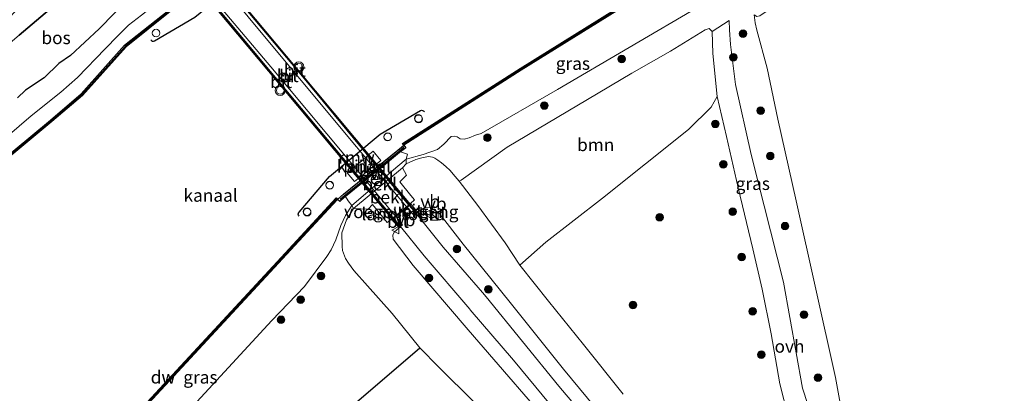
# Model space of a CAD drawing. Units: metres. Extents: x 219992 to 230003, y 464319 to 467204.
# Drawn here: x 228490 to 228685, y 465724 to 465798 of the extents above; entities that cross this region are included whole.
import ezdxf
from ezdxf.enums import TextEntityAlignment as Align

# ---------------------------------------------------------------- set-up
doc = ezdxf.new("R2010")
doc.units = ezdxf.units.M
doc.layers.get('0').update_dxf_attribs({"lineweight": 25})
for name, color, linetype, lineweight in [('B-ME-GC-DAMWAND-GV-B6', 10, 'Continuous', 25), ('B-ME-GC-DAMWAND-L-B1', 10, 'Continuous', 25), ('B-ME-GR-BOMENSTRUIKEN-GV-B6', 93, 'Continuous', 18), ('B-ME-GR-BOOM-GV-B6', 93, 'Continuous', 18), ('B-ME-GR-BOOM-S-B1', 93, 'Continuous', 18), ('B-ME-GR-BOS-GV-B6', 10, 'Continuous', 25), ('B-ME-GW-KRUINLIJN-L-B1', 93, 'Continuous', 18), ('B-ME-GW-TEENLIJN-L-B1', 93, 'Continuous', 18), ('B-ME-IE-GRASLAND-GV-B6', 93, 'Continuous', 18), ('B-ME-IE-GRONDWERKLIJN-GROND_INGERICHT-GV-B6', 253, 'Continuous', 18), ('B-ME-IE-GRONDWERKLIJN-GROND_NIETINGERICHT-GV-B6', 253, 'Continuous', 18), ('B-ME-IE-INRICHTINGSELEMENT-S-B1', 253, 'Continuous', 18), ('B-ME-IE-TERREINAFSCHEIDING-SCHRIKHEK-L-B1', 10, 'Continuous', 25), ('B-ME-KW-BRUG-GV-B7', 173, 'Continuous', 18), ('B-ME-KW-LANDHOOFD-GV-B6', 173, 'Continuous', 18), ('B-ME-KW-LEUNING-L-B2', 8, 'Continuous', 18), ('B-ME-KW-PIJLER-GV-B6', 173, 'Continuous', 18), ('B-ME-KW-REMMINGWERK-L-B1', 10, 'Continuous', 25), ('B-ME-KW-VOEGOVERGANG-L-B2', 8, 'Continuous', 18), ('B-ME-OB-BEKLEDING-GV-B6', 253, 'Continuous', 18), ('B-ME-OB-WATERLIJN-L-B1', 133, 'OB-WATERLIJN', 18), ('B-ME-OG-WATER-GV-B6', 153, 'Continuous', 18), ('B-ME-VH-VERH_SOORT-BITUMEN-GV-B6', 8, 'IE-TERREINAFSCHEIDING-NATUURLIJK-HOUTWAL', 18), ('B-ME-VH-VERH_SOORT-BITUMEN-GV-B7', 8, 'IE-TERREINAFSCHEIDING-NATUURLIJK-HOUTWAL', 18), ('B-ME-VH-VERH_SOORT-ONVERHARD-GV-B6', 8, 'Continuous', 18), ('B-ME-VV-SCHEEPVAARTTEKENS-S-B1', 13, 'Continuous', 18), ('B-ME-VW-MEUBILAIR_WEGMEUBILAIR-VERKEERSBORD-S-B1', 8, 'Continuous', 18), ('B-ME-VW-MEUBILAIR_WEGMEUBILAIR-VERKEERSLICHT-S-B1', 13, 'Continuous', 18)]:
    doc.layers.add(name, color=color, linetype=linetype, lineweight=lineweight)
doc.styles.add('NLCS-ISO', font='NLCS-ISO.TTF')
doc.linetypes.add('IE-TERREINAFSCHEIDING-NATUURLIJK-HOUTWAL', pattern='A,7,-1.5,[67,NLCS.SHX,S=0.75,R=45,X=0,Y=0],-1.5,7,-1.5,[70,NLCS.SHX,S=0.75,R=0,X=0,Y=0],-1.5', length=20)
doc.linetypes.add('OB-WATERLIJN', pattern='A,10,[32,NLCS.SHX,S=2,R=0,X=0,Y=0],-12', length=22)

# ---------------------------------------------------------------- blocks, each defined once
blk = doc.blocks.new('kast')
blk.add_line((-0.75, -0.75), (0.75, 0.75))
blk.add_lwpolyline([(-0.75, 0.75), (0.75, 0.75), (0.75, -0.75), (-0.75, -0.75)], close=True)
blk = doc.blocks.new('dtb')
blk.add_circle((0, 0), 0.75)
blk = doc.blocks.new('verkeersbord')
for p, q in [((0, 0.75), (-0.75, -0.625)), ((0.75, -0.625), (0, 0.75)), ((-0.75, -0.625), (0.75, -0.625))]:
    blk.add_line(p, q)
blk = doc.blocks.new('verkeerslicht')
for radius in [1, 0.75]:
    blk.add_circle((0, 0), radius)
blk = doc.blocks.new('boom')
blk.add_hatch(color=256).paths.add_polyline_path([(-0.75, 0, 1), (0.75, 0, 1)])
blk.add_circle((0, 0), 0.75)

msp = doc.modelspace()

# ---------------------------------------------------------------- linework, layer by layer
at = {"layer": 'B-ME-GC-DAMWAND-GV-B6'}
for points in [[(228589.371, 465787.595, 10.054), (228566.2102, 465772.8161, 10.1622), (228566.0839, 465772.9728, 10.1623), (228565.9574, 465773.1297, 10.0003), (228589.157, 465787.933, 10.156), (228613.139, 465802.937, 10.156), (228634.371, 465820.717, 10.156), (228655.221, 465838.126, 10.156), (228655.477, 465837.819, 10.156), (228653.698, 465836.333, 10.156), (228652.51, 465835.341, 10.342), (228634.628, 465820.41, 10.156), (228613.396, 465802.63, 10.265), (228589.371, 465787.595, 10.054)], [(228478.158, 465762.582, 10.88), (228496.452, 465777.761, 10.856), (228502.49, 465782.904, 10.984), (228511.092, 465792.516, 10.903), (228519.787, 465799.47, 10.851), (228521.4629, 465800.8259, 10.8684), (228521.6224, 465800.6977, 10.8687), (228521.7696, 465800.5793, 10), (228520.419, 465799.464, 10.156), (228511.368, 465792.224, 10.156), (228502.77, 465782.617, 10.156), (228496.709, 465777.455, 10.156), (228478.415, 465762.275, 10.156)], [(228554.6933, 465762.6412, 11.26), (228553.8026, 465761.916, 10.678), (228553.5301, 465761.6941, 10.5), (228553.0981, 465762.0937, 10.1827), (228552.8276, 465762.3903, 10.0005), (228553.1513, 465762.1594, 10), (228554.3145, 465763.1065, 10), (228564.9836, 465771.7929, 10), (228566.1468, 465772.7399, 10), (228565.9574, 465773.1297, 10.0003), (228566.0839, 465772.9728, 10.1623), (228566.2102, 465772.8161, 10.1622), (228566.5602, 465772.3028, 10.4774), (228565.5182, 465771.4544, 11.1582), (228565.3624, 465771.3276, 11.26), (228561.7775, 465768.4089, 11.26), (228557.5308, 465764.9514, 11.26), (228554.6933, 465762.6412, 11.26)], [(228515.68, 465721.684, 10.156), (228500.042, 465708.656, 10.156), (228484.405, 465695.628, 10.156), (228482.307, 465693.881, 10.156), (228482.051, 465694.188, 10.156), (228498.785, 465708.13, 10.156), (228515.52, 465722.072, 10.156), (228541.164, 465749.758, 10.156), (228552.8276, 465762.3903, 10.0005), (228553.0981, 465762.0937, 10.1827), (228548.755, 465757.39, 10.187), (228541.458, 465749.486, 10.194), (228515.796, 465721.781, 10.074), (228515.68, 465721.684, 10.156)]]:
    msp.add_polyline3d(points, dxfattribs=at)
at = {"layer": 'B-ME-GC-DAMWAND-L-B1'}
for points in [[(228655.1387, 465837.7966, 10.342), (228652.3818, 465835.4945, 10.342), (228634.4997, 465820.5634, 10.156), (228613.2899, 465802.7995, 10.265), (228589.2642, 465787.7641, 10.054), (228566.2766, 465773.0957, 10.1614)], [(228521.4978, 465800.5969, 10.8675), (228519.9124, 465799.3142, 10.851), (228511.2299, 465792.3702, 10.903), (228502.63, 465782.7605, 10.984), (228496.5807, 465777.6079, 10.856), (228478.2857, 465762.4281, 10.88), (228459.9929, 465747.2502, 10.903), (228441.8131, 465732.0914, 10.901), (228423.6341, 465716.9334, 10.899), (228405.3292, 465701.6525, 10.892), (228387.0238, 465686.3722, 10.884), (228376.0393, 465677.2827, 10.933)], [(228553.6132, 465762.1486, 10.678), (228554.5039, 465762.8738, 11.1885), (228558.0069, 465765.7259, 11.26), (228558.454, 465766.0899, 11.26), (228560.66, 465767.886, 11.26), (228561.1326, 465768.2707, 11.26), (228565.173, 465771.5603, 11.1857), (228565.3288, 465771.6871, 11.1582), (228566.1928, 465772.3906, 10.5937)], [(228552.8348, 465762.1034, 10.187), (228548.6081, 465757.5257, 10.187), (228541.3112, 465749.6218, 10.187), (228515.6579, 465721.9263, 10.187), (228482.3344, 465694.164, 10.187)]]:
    msp.add_polyline3d(points, dxfattribs=at)
at = {"layer": 'B-ME-GR-BOMENSTRUIKEN-GV-B6'}
for points in [[(228611.555, 465711.826, 14.684), (228597.675, 465728.587, 15.285), (228587.1948, 465741.7668, 15.719), (228577.911, 465753.268, 16.075), (228573.141, 465759.352, 16.226), (228571.397, 465760.512, 16.191), (228570.37, 465760.446, 16.296), (228569.559, 465760.016, 16.327), (228568.986, 465759.536, 16.497), (228567.474, 465761.274, 15.621), (228568.312, 465761.995, 15.571), (228567.542, 465762.857, 15.233), (228565.379, 465765.562, 13.434), (228566.7, 465766.897, 13.226), (228565.922, 465768.353, 12.426), (228566.683, 465769.087, 12.404), (228568.5326, 465769.9542, 12.3371), (228569.7277, 465770.2855, 12.4374), (228571.0653, 465770.5602, 12.4876), (228571.8773, 465770.463, 12.5404), (228572.3123, 465770.2223, 12.6196), (228572.9115, 465769.8468, 12.6777), (228573.6466, 465769.3009, 12.7041), (228574.496, 465768.5987, 12.7358), (228575.3244, 465767.7967, 12.7199), (228575.9531, 465767.0796, 12.683), (228577.0824, 465765.6948, 12.5325), (228580.7713, 465760.9094, 12.6274)], [(228586.977, 465715.221, 12.356), (228573.083, 465728.983, 12.329), (228569.363, 465732.766, 12.345), (228563.8689, 465739.5793, 12.3241), (228558.9949, 465745.046, 12.3329), (228556.3481, 465748.0277, 12.4), (228555.2425, 465749.5263, 12.3967), (228554.6541, 465750.4605, 12.4148), (228554.2686, 465751.4709, 12.428), (228554.1165, 465752.0165, 12.4413), (228554.001, 465752.801, 12.433), (228553.972, 465755.463, 12.352), (228554.854, 465758.091, 12.34), (228556.241, 465760.317, 12.389), (228559.184, 465760.144, 13.555), (228560.015, 465761.058, 13.532)], [(228560.015, 465761.058, 13.532), (228562.908, 465757.533, 15.61), (228563.764, 465758.173, 15.644), (228565.261, 465756.491, 16.4109), (228564.254, 465755.635, 16.214), (228563.999, 465755.054, 16.195), (228564.085, 465754.228, 16.276), (228568.049, 465749.042, 16.226), (228578.915, 465736.338, 15.73), (228597.888, 465714.37, 14.998)], [(228580.7713, 465760.9094, 12.6274), (228586.178, 465753.514, 12.5616), (228589.065, 465749.131, 12.523), (228594.736, 465742.035, 12.571), (228601.656, 465733.471, 12.631), (228609.475, 465723.664, 12.758)]]:
    msp.add_polyline3d(points, dxfattribs=at)
at = {"layer": 'B-ME-GR-BOOM-GV-B6'}
msp.add_polyline3d([(228594.201, 465753.653, 12.511), (228589.065, 465749.131, 12.523), (228586.178, 465753.514, 12.5616), (228580.7713, 465760.9094, 12.6274), (228577.0824, 465765.6948, 12.5325), (228577.513, 465765.885, 12.4704), (228586.578, 465772.378, 12.178), (228602.44, 465781.837, 12.352), (228611.218, 465786.988, 12.433), (228618.838, 465791.339, 12.65), (228625.654, 465795.553, 12.685), (228626.454, 465795.798, 12.743), (228627.022, 465795.247, 12.782), (228627.158, 465790.91, 12.798), (228628.011, 465782.429, 12.805), (228626.82, 465780.314, 12.801), (228622.366, 465775.884, 12.786), (228605.419, 465762.329, 12.875), (228594.201, 465753.653, 12.511)], dxfattribs=at)
at = {"layer": 'B-ME-GR-BOS-GV-B6'}
for points in [[(228484.014, 465793.534, 16.923), (228492.184, 465802.096, 16.842), (228495.155, 465805.414, 16.796), (228496.9194, 465808.2318, 16.8858), (228498.2894, 465811.2738, 16.8976), (228500.0813, 465817.2327, 16.8134), (228501.2442, 465822.3977, 16.7697), (228502.3862, 465824.726, 16.7138), (228503.6372, 465826.0866, 16.6804), (228505.2428, 465826.8236, 16.6456), (228506.4227, 465826.9695, 16.6237), (228507.5692, 465826.8463, 16.5875), (228507.4988, 465825.6362, 16.6426), (228511.9344, 465818.4523, 16.5736), (228514.1046, 465814.7671, 16.5631), (228516.853, 465813.567, 16.501), (228513.534, 465812.397, 16.532), (228508.477, 465809.282, 16.71), (228502.797, 465804.778, 16.737), (228496.263, 465799.573, 16.885), (228490.278, 465794.499, 16.958)], [(228490.278, 465794.499, 16.958), (228496.263, 465799.573, 16.885), (228502.797, 465804.778, 16.737), (228508.477, 465809.282, 16.71), (228513.534, 465812.397, 16.532), (228516.853, 465813.567, 16.501), (228517.586, 465813.517, 16.447), (228519.056, 465811.778, 15.62), (228518.233, 465811.07, 15.64), (228521.278, 465807.405, 13.179), (228516.808, 465805.382, 13.526), (228510.341, 465800.248, 13.332), (228509.1115, 465798.8595, 13.1787), (228506.0855, 465795.7583, 12.748), (228500.4326, 465790.5073, 12.4763), (228498.0988, 465788.8981, 12.4139), (228495.2, 465786.0937, 12.3812), (228491.5392, 465783.6474, 12.3991), (228489.9659, 465782.1527, 12.3991)], [(228554.08, 465719.694, 12.329), (228569.363, 465732.766, 12.345), (228573.083, 465728.983, 12.329), (228586.977, 465715.221, 12.356)]]:
    msp.add_polyline3d(points, dxfattribs=at)
at = {"layer": 'B-ME-GW-KRUINLIJN-L-B1'}
for points in [[(228517.586, 465813.517, 16.447), (228516.853, 465813.567, 16.501), (228513.534, 465812.397, 16.532), (228508.477, 465809.282, 16.71), (228502.797, 465804.778, 16.737), (228496.263, 465799.573, 16.885), (228490.278, 465794.499, 16.958), (228484.8488, 465789.916, 17.0407), (228481.9937, 465787.0628, 17.0131), (228480.988, 465786.0045, 17.0252), (228479.4315, 465783.7813, 16.8768), (228475.9339, 465778.7011, 16.3834), (228475.8216, 465778.5363, 16.3609), (228473.4483, 465775.0525, 15.885), (228469.5262, 465769.5533, 15.0957), (228462.7477, 465760.7952, 13.8408), (228456.94, 465753.5175, 12.9426), (228451.4059, 465746.8326, 12.3506), (228445.5136, 465740.4548, 11.435), (228442.092, 465736.427, 10.996)], [(228624.78, 465800.393, 12.298), (228596.536, 465783.763, 12.15), (228581.472, 465775.09, 12.123), (228580.3032, 465774.7481, 12.0808), (228579.0678, 465774.2236, 12.0396), (228578.1296, 465774.0026, 12.0082), (228577.3197, 465774.0224, 11.9736), (228576.7088, 465774.4209, 11.8713), (228576.2856, 465774.5576, 11.8267), (228575.516, 465774.5062, 11.8333), (228574.0879, 465772.971, 12.0561), (228572.8362, 465771.9615, 12.1864), (228569.9772, 465770.9825, 12.1775), (228566.628, 465770.008, 11.987), (228565.006, 465768.66, 12.114), (228555.908, 465760.889, 12.1715), (228554.665, 465758.9209, 12.2121), (228553.7378, 465756.9666, 12.132), (228552.7807, 465754.1333, 12.1437), (228551.8214, 465752.1243, 12.1968), (228550.9968, 465750.8447, 12.213), (228546.568, 465744.93, 12.205), (228540.143, 465738.212, 12.305), (228521.433, 465717.949, 12.36)], [(228568.986, 465759.536, 16.497), (228569.559, 465760.016, 16.327), (228570.37, 465760.446, 16.296), (228571.397, 465760.512, 16.191), (228573.141, 465759.352, 16.226), (228577.911, 465753.268, 16.075), (228587.1948, 465741.7668, 15.719), (228597.675, 465728.587, 15.285), (228611.555, 465711.826, 14.684), (228624.046, 465696.507, 14.363), (228639.346, 465677.213, 13.801), (228646.68, 465667.936, 13.464)], [(228565.261, 465756.491, 16.4109), (228564.254, 465755.635, 16.214), (228563.999, 465755.054, 16.195), (228564.085, 465754.228, 16.276), (228568.049, 465749.042, 16.226), (228578.915, 465736.338, 15.73), (228597.888, 465714.37, 14.998), (228619.612, 465688.901, 14.308), (228635.916, 465669.739, 13.506), (228644.213, 465659.498, 13.35)]]:
    msp.add_polyline3d(points, dxfattribs=at)
at = {"layer": 'B-ME-GW-TEENLIJN-L-B1'}
for points in [[(228521.4629, 465800.8259, 10.8684), (228519.4908, 465800.6842, 11.1902), (228518.7913, 465800.6767, 11.2457), (228517.7128, 465800.636, 11.2734), (228516.8378, 465800.393, 11.2813), (228514.4302, 465798.4774, 11.1916), (228511.8733, 465796.4973, 11.181), (228509.7154, 465794.4045, 11.1493), (228507.26, 465791.8267, 11.0728), (228501.799, 465786.186, 10.95), (228498.476, 465783.294, 10.942), (228492.645, 465778.619, 10.965), (228487.879, 465774.531, 10.957), (228483.415, 465770.478, 10.965), (228477.97, 465765.832, 10.987), (228477.72, 465765.619, 10.988), (228472.497, 465761.432, 11.004), (228467.957, 465757.55, 11.012), (228463.602, 465753.952, 10.957), (228457.482, 465748.788, 10.957), (228453.152, 465745.221, 11.035), (228448.386, 465741.133, 10.926), (228444.92, 465738.554, 11.004), (228442.092, 465736.427, 10.996)], [(228609.475, 465723.664, 12.758), (228601.656, 465733.471, 12.631), (228594.736, 465742.035, 12.571), (228589.065, 465749.131, 12.523), (228586.178, 465753.514, 12.5616), (228580.7713, 465760.9094, 12.6274), (228577.0824, 465765.6948, 12.5325), (228575.9531, 465767.0796, 12.683), (228575.3244, 465767.7967, 12.7199), (228574.496, 465768.5987, 12.7358), (228573.6466, 465769.3009, 12.7041), (228572.9115, 465769.8468, 12.6777), (228572.3123, 465770.2223, 12.6196), (228571.8773, 465770.463, 12.5404), (228571.0653, 465770.5602, 12.4876), (228569.7277, 465770.2855, 12.4374), (228568.5326, 465769.9542, 12.3371), (228566.683, 465769.087, 12.404), (228565.922, 465768.353, 12.426), (228556.241, 465760.317, 12.389), (228554.854, 465758.091, 12.34), (228553.972, 465755.463, 12.352), (228554.001, 465752.801, 12.433), (228554.1165, 465752.0165, 12.4413), (228554.2686, 465751.4709, 12.428), (228554.6541, 465750.4605, 12.4148), (228555.2425, 465749.5263, 12.3967), (228556.3481, 465748.0277, 12.4), (228558.9949, 465745.046, 12.3329), (228563.8689, 465739.5793, 12.3241), (228569.363, 465732.766, 12.345), (228573.083, 465728.983, 12.329), (228586.977, 465715.221, 12.356)]]:
    msp.add_polyline3d(points, dxfattribs=at)
at = {"layer": 'B-ME-IE-GRASLAND-GV-B6'}
for points in [[(228624.78, 465800.393, 12.298), (228596.536, 465783.763, 12.15), (228581.472, 465775.09, 12.123), (228580.3032, 465774.7481, 12.0808), (228579.0678, 465774.2236, 12.0396), (228578.1296, 465774.0026, 12.0082), (228577.3197, 465774.0224, 11.9736), (228576.7088, 465774.4209, 11.8713), (228576.2856, 465774.5576, 11.8267), (228575.516, 465774.5062, 11.8333), (228574.0879, 465772.971, 12.0561), (228572.8362, 465771.9615, 12.1864), (228569.9772, 465770.9825, 12.1775), (228566.628, 465770.008, 11.987), (228566.919, 465771.029, 11.228), (228565.5182, 465771.4544, 11.1582), (228566.5602, 465772.3028, 10.4774), (228566.2102, 465772.8161, 10.1622), (228589.371, 465787.595, 10.054), (228613.396, 465802.63, 10.265)], [(228487.879, 465774.531, 10.957), (228492.645, 465778.619, 10.965), (228498.476, 465783.294, 10.942), (228501.799, 465786.186, 10.95), (228507.26, 465791.8267, 11.0728), (228509.7154, 465794.4045, 11.1493), (228511.8733, 465796.4973, 11.181), (228514.4302, 465798.4774, 11.1916), (228516.8378, 465800.393, 11.2813), (228517.7128, 465800.636, 11.2734), (228518.7913, 465800.6767, 11.2457), (228519.4908, 465800.6842, 11.1902), (228521.4629, 465800.8259, 10.8684), (228519.787, 465799.47, 10.851), (228511.092, 465792.516, 10.903), (228502.49, 465782.904, 10.984), (228496.452, 465777.761, 10.856), (228478.158, 465762.582, 10.88)], [(228646.986, 465718.381, 13.01), (228644.871, 465724.814, 13.007), (228641.145, 465745.764, 13.041), (228634.73, 465770.933, 12.879), (228631.613, 465784.787, 12.786), (228630.657, 465792.663, 12.834), (228630.477, 465795.55, 12.755), (228630.42, 465797.427, 12.654), (228627.022, 465795.247, 12.782), (228626.454, 465795.798, 12.743), (228625.654, 465795.553, 12.685), (228618.838, 465791.339, 12.65), (228611.218, 465786.988, 12.433), (228602.44, 465781.837, 12.352), (228586.578, 465772.378, 12.178), (228577.513, 465765.885, 12.4704), (228577.0824, 465765.6948, 12.5325), (228575.9531, 465767.0796, 12.683), (228575.3244, 465767.7967, 12.7199), (228574.496, 465768.5987, 12.7358), (228573.6466, 465769.3009, 12.7041), (228572.9115, 465769.8468, 12.6777), (228572.3123, 465770.2223, 12.6196), (228571.8773, 465770.463, 12.5404), (228571.0653, 465770.5602, 12.4876), (228569.7277, 465770.2855, 12.4374), (228568.5326, 465769.9542, 12.3371), (228566.683, 465769.087, 12.404), (228566.628, 465770.008, 11.987), (228569.9772, 465770.9825, 12.1775), (228572.8362, 465771.9615, 12.1864), (228574.0879, 465772.971, 12.0561), (228575.516, 465774.5062, 11.8333), (228576.2856, 465774.5576, 11.8267), (228576.7088, 465774.4209, 11.8713), (228577.3197, 465774.0224, 11.9736), (228578.1296, 465774.0026, 12.0082), (228579.0678, 465774.2236, 12.0396), (228580.3032, 465774.7481, 12.0808), (228581.472, 465775.09, 12.123), (228596.536, 465783.763, 12.15), (228624.78, 465800.393, 12.298)], [(228514.4302, 465798.4774, 11.1916), (228511.8733, 465796.4973, 11.181), (228509.7154, 465794.4045, 11.1493), (228507.26, 465791.8267, 11.0728), (228501.799, 465786.186, 10.95), (228498.476, 465783.294, 10.942), (228492.645, 465778.619, 10.965), (228487.879, 465774.531, 10.957)], [(228489.9659, 465782.1527, 12.3991), (228491.5392, 465783.6474, 12.3991), (228495.2, 465786.0937, 12.3812), (228498.0988, 465788.8981, 12.4139), (228500.4326, 465790.5073, 12.4763), (228506.0855, 465795.7583, 12.748), (228509.1115, 465798.8595, 13.1787)], [(228635.359, 465798.498, 12.534), (228635.534, 465796.953, 12.538), (228635.822, 465795.52, 12.547), (228637.899, 465787.974, 12.348), (228639.986, 465777.946, 12.263), (228643.614, 465761.825, 12.453), (228651.397, 465726.95, 12.712), (228656.081, 465701.319, 12.708)], [(228515.796, 465721.781, 10.074), (228541.458, 465749.486, 10.194), (228548.755, 465757.39, 10.187), (228553.0981, 465762.0937, 10.1827), (228553.5301, 465761.6941, 10.5), (228553.8026, 465761.916, 10.678), (228554.6933, 465762.6412, 11.26), (228555.2199, 465761.8035, 11.4664)], [(228555.2199, 465761.8035, 11.4664), (228555.908, 465760.889, 12.1715), (228554.665, 465758.9209, 12.2121), (228553.7378, 465756.9666, 12.132), (228552.7807, 465754.1333, 12.1437), (228551.8214, 465752.1243, 12.1968), (228550.9968, 465750.8447, 12.213), (228546.568, 465744.93, 12.205), (228540.143, 465738.212, 12.305), (228521.433, 465717.949, 12.36)], [(228521.433, 465717.949, 12.36), (228540.143, 465738.212, 12.305), (228546.568, 465744.93, 12.205), (228550.9968, 465750.8447, 12.213), (228551.8214, 465752.1243, 12.1968), (228552.7807, 465754.1333, 12.1437), (228553.7378, 465756.9666, 12.132), (228554.665, 465758.9209, 12.2121), (228555.908, 465760.889, 12.1715), (228556.241, 465760.317, 12.389), (228554.854, 465758.091, 12.34), (228553.972, 465755.463, 12.352), (228554.001, 465752.801, 12.433), (228554.1165, 465752.0165, 12.4413), (228554.2686, 465751.4709, 12.428), (228554.6541, 465750.4605, 12.4148), (228555.2425, 465749.5263, 12.3967), (228556.3481, 465748.0277, 12.4), (228558.9949, 465745.046, 12.3329), (228563.8689, 465739.5793, 12.3241), (228569.363, 465732.766, 12.345), (228554.08, 465719.694, 12.329)], [(228646.68, 465667.936, 13.464), (228646.797, 465665.337, 13.567), (228645.179, 465667.341, 13.615), (228631.472, 465683.587, 14.223), (228613.979, 465704.93, 14.804), (228596.765, 465725.25, 15.358), (228582.4242, 465742.8296, 16.0645), (228581.7306, 465743.701, 16.0949), (228573.9689, 465752.6743, 16.3226), (228568.671, 465759.248, 16.415), (228568.986, 465759.536, 16.497), (228569.559, 465760.016, 16.327), (228570.37, 465760.446, 16.296), (228571.397, 465760.512, 16.191), (228573.141, 465759.352, 16.226), (228577.911, 465753.268, 16.075), (228587.1948, 465741.7668, 15.719), (228597.675, 465728.587, 15.285), (228611.555, 465711.826, 14.684), (228624.046, 465696.507, 14.363), (228639.346, 465677.213, 13.801), (228646.68, 465667.936, 13.464)], [(228645.582, 465660.538, 13.411), (228644.213, 465659.498, 13.35), (228635.916, 465669.739, 13.506), (228619.612, 465688.901, 14.308), (228597.888, 465714.37, 14.998), (228578.915, 465736.338, 15.73), (228568.049, 465749.042, 16.226), (228564.085, 465754.228, 16.276), (228563.999, 465755.054, 16.195), (228564.254, 465755.635, 16.214), (228565.261, 465756.491, 16.4109), (228565.557, 465756.734, 16.4476), (228570.201, 465750.9623, 16.3332), (228579.1903, 465740.4532, 16.0182), (228579.3017, 465740.3092, 16.0136), (228587.801, 465730.338, 15.649), (228607.994, 465706.044, 14.874), (228629.378, 465680.251, 14.13), (228645.582, 465660.538, 13.411)]]:
    msp.add_polyline3d(points, dxfattribs=at)
at = {"layer": 'B-ME-IE-GRONDWERKLIJN-GROND_INGERICHT-GV-B6'}
msp.add_polyline3d([(228656.081, 465701.319, 12.708), (228651.397, 465726.95, 12.712), (228643.614, 465761.825, 12.453), (228639.986, 465777.946, 12.263), (228637.899, 465787.974, 12.348), (228635.822, 465795.52, 12.547), (228635.534, 465796.953, 12.538), (228635.359, 465798.498, 12.534), (228635.8344, 465798.1818, 12.5139), (228636.4742, 465798.3354, 12.4805), (228639.9074, 465800.7181, 12.5542), (228646.227, 465805.854, 12.809), (228652.736, 465811.083, 12.817), (228661.521, 465818.119, 12.832), (228670.319, 465825.456, 12.736), (228683.236, 465836.074, 12.413), (228692.205, 465843.66, 12.375), (228703.852, 465853.236, 12.333), (228721.158, 465831.473, 12.224), (228738.308, 465809.896, 12.216)], dxfattribs=at)
at = {"layer": 'B-ME-IE-GRONDWERKLIJN-GROND_NIETINGERICHT-GV-B6'}
msp.add_polyline3d([(228609.475, 465723.664, 12.758), (228601.656, 465733.471, 12.631), (228594.736, 465742.035, 12.571), (228589.065, 465749.131, 12.523), (228594.201, 465753.653, 12.511), (228605.419, 465762.329, 12.875), (228622.366, 465775.884, 12.786), (228626.82, 465780.314, 12.801), (228628.011, 465782.429, 12.805), (228629.9, 465774.543, 12.801), (228632.144, 465764.397, 12.766), (228635.091, 465752.369, 12.627), (228636.917, 465744.401, 12.941), (228638.662, 465735.585, 12.844), (228640.38, 465725.72, 12.952), (228642.02, 465719.248, 12.898)], dxfattribs=at)
at = {"layer": 'B-ME-IE-TERREINAFSCHEIDING-SCHRIKHEK-L-B1'}
msp.add_line((228569.225, 465759.306, 16.3997), (228571.633, 465759.022, 16.3997), dxfattribs=at)
at = {"layer": 'B-ME-KW-BRUG-GV-B7'}
msp.add_polyline3d([(228567.511, 465761.102, 16.648), (228563.931, 465758.136, 16.59), (228541.517, 465784.993, 16.586), (228519.103, 465811.85, 16.582), (228522.666, 465814.758, 16.579), (228545.088, 465787.93, 16.614), (228567.511, 465761.102, 16.648)], dxfattribs=at)
at = {"layer": 'B-ME-KW-LANDHOOFD-GV-B6'}
msp.add_polyline3d([(228567.474, 465761.274, 15.621), (228568.986, 465759.536, 16.497), (228568.671, 465759.248, 16.415), (228567.219, 465760.903, 16.555), (228566.81, 465760.565, 16.48), (228564.589, 465758.729, 16.438), (228564.17, 465758.382, 16.551), (228565.557, 465756.734, 16.4476), (228565.261, 465756.491, 16.4109), (228563.764, 465758.173, 15.644), (228567.474, 465761.274, 15.621)], dxfattribs=at)
at = {"layer": 'B-ME-KW-LEUNING-L-B2'}
for points in [[(228568.7172, 465759.4626, 16.4349), (228543.0329, 465790.2436, 16.8555), (228521.2138, 465816.4076, 16.2373)], [(228517.7721, 465813.6469, 16.4497), (228537.2029, 465790.3408, 16.8561), (228550.5767, 465774.3334, 16.7714), (228565.3467, 465756.6563, 16.4176)]]:
    msp.add_polyline3d(points, dxfattribs=at)
at = {"layer": 'B-ME-KW-PIJLER-GV-B6'}
msp.add_polyline3d([(228557.4215, 465766.4157, 10.3073), (228556.43, 465765.62, 10.329), (228555.025, 465767.325, 10.242), (228555.9832, 465768.1279, 10.2428), (228556.4343, 465768.5058, 10.2431), (228558.611, 465770.3295, 10.2448), (228559.0938, 465770.734, 10.2452), (228560.125, 465771.598, 10.246), (228561.642, 465769.803, 10.215), (228560.5726, 465768.9447, 10.2384), (228560.0895, 465768.557, 10.249), (228557.8744, 465766.7792, 10.2974), (228557.4215, 465766.4157, 10.3073)], dxfattribs=at)
at = {"layer": 'B-ME-KW-REMMINGWERK-L-B1'}
for points in [[(228516.2345, 465793.5915, 12.5), (228516.3797, 465793.4291, 12.5), (228516.5758, 465793.3343, 12.5), (228516.7933, 465793.3216, 12.5), (228516.9992, 465793.3929, 12.5), (228517.0058, 465793.3967, 12.5), (228524.9334, 465798.0804, 12.5), (228535.0652, 465806.3259, 12.5), (228541.0641, 465813.3174, 12.5), (228541.0691, 465813.3232, 12.5), (228541.1752, 465813.5135, 12.5), (228541.2006, 465813.7298, 12.5), (228541.1416, 465813.9395, 12.5), (228541.007, 465814.1109, 12.5)], [(228545.564, 465758.7965, 12.5), (228545.4291, 465758.9676, 12.5), (228545.3697, 465759.1772, 12.5), (228545.3949, 465759.3936, 12.5), (228545.5007, 465759.5841, 12.5), (228545.5056, 465759.5898, 12.5), (228551.4924, 465766.5899, 12.5), (228561.5375, 465774.9415, 12.5), (228569.4744, 465779.6132, 12.5), (228569.481, 465779.617, 12.5), (228569.687, 465779.688, 12.5), (228569.9045, 465779.6749, 12.5), (228570.1005, 465779.5799, 12.5), (228570.2454, 465779.4172, 12.5)]]:
    msp.add_polyline3d(points, dxfattribs=at)
at = {"layer": 'B-ME-KW-VOEGOVERGANG-L-B2'}
msp.add_polyline3d([(228564.17, 465758.382, 16.551), (228564.589, 465758.729, 16.438), (228566.81, 465760.565, 16.48), (228567.219, 465760.903, 16.555)], dxfattribs=at)
at = {"layer": 'B-ME-OB-BEKLEDING-GV-B6'}
for points in [[(228565.006, 465768.66, 12.114), (228555.908, 465760.889, 12.1715), (228555.2199, 465761.8035, 11.4664), (228554.6933, 465762.6412, 11.26), (228557.5308, 465764.9514, 11.26), (228561.7775, 465768.4089, 11.26), (228565.3624, 465771.3276, 11.26), (228565.5182, 465771.4544, 11.1582), (228566.919, 465771.029, 11.228), (228566.628, 465770.008, 11.987), (228565.006, 465768.66, 12.114)], [(228565.922, 465768.353, 12.426), (228556.241, 465760.317, 12.389), (228555.908, 465760.889, 12.1715), (228565.006, 465768.66, 12.114), (228566.628, 465770.008, 11.987), (228566.683, 465769.087, 12.404), (228565.922, 465768.353, 12.426)], [(228556.241, 465760.317, 12.389), (228565.922, 465768.353, 12.426), (228566.7, 465766.897, 13.226), (228565.379, 465765.562, 13.434), (228567.542, 465762.857, 15.233), (228568.312, 465761.995, 15.571), (228567.474, 465761.274, 15.621), (228563.764, 465758.173, 15.644), (228562.908, 465757.533, 15.61), (228560.015, 465761.058, 13.532), (228559.184, 465760.144, 13.555), (228556.241, 465760.317, 12.389)]]:
    msp.add_polyline3d(points, dxfattribs=at)
at = {"layer": 'B-ME-OB-WATERLIJN-L-B1'}
for points in [[(228376.167, 465677.128, 10.156), (228387.152, 465686.218, 10.156), (228405.457, 465701.499, 10.156), (228423.762, 465716.78, 10.156), (228441.941, 465731.938, 10.156), (228460.121, 465747.096, 10.156), (228478.415, 465762.275, 10.156), (228496.709, 465777.455, 10.156), (228502.77, 465782.617, 10.156), (228511.368, 465792.224, 10.156), (228520.419, 465799.464, 10.156), (228521.7696, 465800.5793, 10), (228524.6576, 465803.6808, 10), (228530.0212, 465808.0167, 10), (228532.3497, 465809.6757, 10), (228533.237, 465810.48, 10.156), (228541.883, 465817.972, 10.156), (228554.746, 465825.81, 10.156), (228573.8, 465841.904, 10.156), (228589.532, 465854.967, 10.156), (228605.265, 465868.03, 10.156), (228631.307, 465889.758, 10.156), (228658.677, 465912.437, 10.156)], [(228515.52, 465722.072, 10.156), (228541.164, 465749.758, 10.156), (228552.8276, 465762.3903, 10.0005), (228553.1513, 465762.1594, 10), (228554.3145, 465763.1065, 10), (228564.9836, 465771.7929, 10), (228566.1468, 465772.7399, 10), (228565.9574, 465773.1297, 10.0003), (228589.157, 465787.933, 10.156), (228613.139, 465802.937, 10.156)], [(228555.9832, 465768.1279, 10.2428), (228555.025, 465767.325, 10.242), (228556.43, 465765.62, 10.329), (228557.4215, 465766.4157, 10.3073), (228557.8744, 465766.7792, 10.2974), (228560.0895, 465768.557, 10.249), (228560.5726, 465768.9447, 10.2384), (228561.642, 465769.803, 10.215), (228560.125, 465771.598, 10.246), (228559.0938, 465770.734, 10.2452), (228558.611, 465770.3295, 10.2448), (228556.4343, 465768.5058, 10.2431), (228555.9832, 465768.1279, 10.2428)]]:
    msp.add_polyline3d(points, dxfattribs=at)
at = {"layer": 'B-ME-OG-WATER-GV-B6'}
for points in [[(228478.415, 465762.275, 10.156), (228496.709, 465777.455, 10.156), (228502.77, 465782.617, 10.156), (228511.368, 465792.224, 10.156), (228520.419, 465799.464, 10.156), (228521.7696, 465800.5793, 10), (228524.6576, 465803.6808, 10), (228530.0212, 465808.0167, 10), (228532.3497, 465809.6757, 10), (228533.237, 465810.48, 10.156), (228541.883, 465817.972, 10.156), (228554.746, 465825.81, 10.156), (228573.8, 465841.904, 10.156), (228589.532, 465854.967, 10.156), (228605.265, 465868.03, 10.156), (228631.307, 465889.758, 10.156), (228658.677, 465912.437, 10.156), (228692.778, 465869.221, 10.156), (228675.615, 465854.924, 10.156), (228658.452, 465840.627, 10.156)], [(228613.139, 465802.937, 10.156), (228589.157, 465787.933, 10.156), (228565.9574, 465773.1297, 10.0003), (228566.1468, 465772.7399, 10), (228564.9836, 465771.7929, 10), (228554.3145, 465763.1065, 10), (228553.1513, 465762.1594, 10), (228552.8276, 465762.3903, 10.0005), (228541.164, 465749.758, 10.156), (228515.52, 465722.072, 10.156)], [(228555.025, 465767.325, 10.242), (228556.43, 465765.62, 10.329), (228557.4215, 465766.4157, 10.3073), (228557.8744, 465766.7792, 10.2974), (228560.0895, 465768.557, 10.249), (228560.5726, 465768.9447, 10.2384), (228561.642, 465769.803, 10.215), (228560.125, 465771.598, 10.246), (228559.0938, 465770.734, 10.2452), (228558.611, 465770.3295, 10.2448), (228556.4343, 465768.5058, 10.2431), (228555.9832, 465768.1279, 10.2428), (228555.025, 465767.325, 10.242)]]:
    msp.add_polyline3d(points, dxfattribs=at)
at = {"layer": 'B-ME-VH-VERH_SOORT-BITUMEN-GV-B6'}
for points in [[(228568.671, 465759.248, 16.415), (228568.218, 465758.89, 16.425), (228566.81, 465760.565, 16.48), (228567.219, 465760.903, 16.555), (228568.671, 465759.248, 16.415)], [(228566.81, 465760.565, 16.48), (228568.218, 465758.89, 16.425), (228568.671, 465759.248, 16.415), (228573.9689, 465752.6743, 16.3226), (228581.7306, 465743.701, 16.0949), (228582.4242, 465742.8296, 16.0645), (228596.765, 465725.25, 15.358), (228613.979, 465704.93, 14.804), (228631.472, 465683.587, 14.223), (228645.179, 465667.341, 13.615), (228646.797, 465665.337, 13.567), (228648.736, 465662.935, 13.51), (228645.582, 465660.538, 13.411), (228629.378, 465680.251, 14.13), (228607.994, 465706.044, 14.874), (228587.801, 465730.338, 15.649), (228579.3017, 465740.3092, 16.0136), (228579.1903, 465740.4532, 16.0182), (228570.201, 465750.9623, 16.3332), (228565.557, 465756.734, 16.4476), (228565.96, 465757.056, 16.395), (228564.789, 465758.489, 16.435), (228564.589, 465758.729, 16.438), (228566.81, 465760.565, 16.48)], [(228565.96, 465757.056, 16.395), (228565.557, 465756.734, 16.4476), (228564.17, 465758.382, 16.551), (228564.589, 465758.729, 16.438), (228564.789, 465758.489, 16.435), (228565.96, 465757.056, 16.395)]]:
    msp.add_polyline3d(points, dxfattribs=at)
at = {"layer": 'B-ME-VH-VERH_SOORT-BITUMEN-GV-B7'}
for points in [[(228566.81, 465760.565, 16.48), (228564.589, 465758.729, 16.438), (228564.5234, 465758.8077, 16.439), (228554.6536, 465770.6407, 16.6941), (228539.956, 465788.262, 16.815), (228519.684, 465812.274, 16.529), (228522.108, 465814.247, 16.637), (228542.297, 465789.917, 16.85), (228556.8498, 465772.444, 16.7662), (228566.734, 465760.6554, 16.4829), (228566.81, 465760.565, 16.48)], [(228567.219, 465760.903, 16.555), (228566.81, 465760.565, 16.48), (228566.734, 465760.6554, 16.4829), (228556.8498, 465772.444, 16.7662), (228542.297, 465789.917, 16.85), (228522.108, 465814.247, 16.637), (228522.517, 465814.58, 16.528), (228546.494, 465785.979, 16.912), (228557.4186, 465772.7608, 16.7238), (228567.1418, 465760.9964, 16.5563), (228567.219, 465760.903, 16.555)], [(228564.589, 465758.729, 16.438), (228564.17, 465758.382, 16.551), (228564.1057, 465758.4586, 16.5521), (228554.2104, 465770.2384, 16.7139), (228541.176, 465785.755, 16.927), (228519.341, 465811.995, 16.528), (228519.684, 465812.274, 16.529), (228539.956, 465788.262, 16.815), (228554.6536, 465770.6407, 16.6941), (228564.5234, 465758.8077, 16.439), (228564.589, 465758.729, 16.438)]]:
    msp.add_polyline3d(points, dxfattribs=at)
at = {"layer": 'B-ME-VH-VERH_SOORT-ONVERHARD-GV-B6'}
msp.add_polyline3d([(228642.02, 465719.248, 12.898), (228640.38, 465725.72, 12.952), (228638.662, 465735.585, 12.844), (228636.917, 465744.401, 12.941), (228635.091, 465752.369, 12.627), (228632.144, 465764.397, 12.766), (228629.9, 465774.543, 12.801), (228628.011, 465782.429, 12.805), (228627.158, 465790.91, 12.798), (228627.022, 465795.247, 12.782), (228630.42, 465797.427, 12.654), (228630.477, 465795.55, 12.755), (228630.657, 465792.663, 12.834), (228631.613, 465784.787, 12.786), (228634.73, 465770.933, 12.879), (228641.145, 465745.764, 13.041), (228644.871, 465724.814, 13.007), (228646.986, 465718.381, 13.01)], dxfattribs=at)

# ---------------------------------------------------------------- block references
at = {"layer": 'B-ME-GR-BOOM-S-B1', "rotation": 90}
for p in [(228633.15, 465794.8, 13), (228609.1602, 465789.8111, 12.4625), (228631.2275, 465790.1291, 12.7544), (228593.9302, 465780.626, 12.2947), (228636.592, 465779.594, 12.837), (228627.663, 465777.009, 12.913), (228582.6988, 465774.2585, 12.2231), (228638.492, 465770.668, 12.893), (228629.254, 465769.006, 12.906), (228616.666, 465758.583, 12.553), (228631.112, 465759.658, 12.898), (228641.442, 465756.813, 12.981), (228576.651, 465752.33, 16.2681), (228632.883, 465750.746, 12.89), (228549.8455, 465746.9636, 12.3989), (228571.1443, 465746.6018, 16.2106), (228582.8501, 465744.3459, 16.0529), (228545.8118, 465742.3216, 12.3996), (228611.415, 465741.251, 12.373), (228635.021, 465740.009, 12.889), (228645.161, 465739.344, 13.092), (228541.9708, 465738.324, 12.3577), (228636.725, 465731.468, 12.892), (228647.913, 465726.931, 13.045)]:
    msp.add_blockref('boom', p, dxfattribs=at)
at = {"layer": 'B-ME-IE-INRICHTINGSELEMENT-S-B1', "rotation": 90}
for name, p in [('dtb', (228517.2875, 465794.9154, 13.5389)), ('dtb', (228569.0775, 465778.0966, 13.4459)), ('dtb', (228563.0191, 465774.4604, 13.4769)), ('dtb', (228551.5581, 465764.911, 13.5389)), ('dtb', (228547.0837, 465759.6784, 13.7559)), ('kast', (228572.198, 465758.748, 16.606))]:
    msp.add_blockref(name, p, dxfattribs=at)
at = {"layer": 'B-ME-VV-SCHEEPVAARTTEKENS-S-B1', "rotation": 90}
for p in [(228517.2892, 465794.9355, 13.5389), (228569.1161, 465777.9713, 13.3839), (228563.0116, 465774.4118, 13.4149), (228551.5316, 465764.8561, 13.4459), (228547.1185, 465759.5698, 13.6319)]:
    msp.add_blockref('dtb', p, dxfattribs=at)
at = {"layer": 'B-ME-VW-MEUBILAIR_WEGMEUBILAIR-VERKEERSBORD-S-B1', "rotation": 90}
for p in [(228569.4367, 465759.6411, 16.4176), (228570.7486, 465759.2161, 16.475), (228564.5965, 465756.0252, 16.3316)]:
    msp.add_blockref('verkeersbord', p, dxfattribs=at)
at = {"layer": 'B-ME-VW-MEUBILAIR_WEGMEUBILAIR-VERKEERSLICHT-S-B1', "rotation": 90}
for p in [(228545.464, 465788.2446, 16.5769), (228541.7998, 465783.6197, 16.5769)]:
    msp.add_blockref('verkeerslicht', p, dxfattribs=at)

# ---------------------------------------------------------------- texts
at = {"layer": 'B-ME-GC-DAMWAND-GV-B6', "ltscale": 0.2, "style": 'NLCS-ISO'}
for p in [(228559.8454, 465767.2513), (228518.6536, 465726.9988)]:
    msp.add_text('dw', height=2.5, dxfattribs=at).set_placement(p, align=Align.MIDDLE_CENTER)
at = {"layer": 'B-ME-GC-DAMWAND-L-B1', "ltscale": 0.2, "style": 'NLCS-ISO'}
for p in [(228559.903, 465767.2696), (228518.6669, 465726.994)]:
    msp.add_text('dw', height=2.5, dxfattribs=at).set_placement(p, align=Align.MIDDLE_CENTER)
at = {"layer": 'B-ME-GR-BOOM-GV-B6', "ltscale": 0.2, "style": 'NLCS-ISO'}
msp.add_text('bmn', height=2.5, dxfattribs=at).set_placement((228604.0566, 465772.8726), align=Align.MIDDLE_CENTER)
at = {"layer": 'B-ME-GR-BOS-GV-B6', "ltscale": 0.2, "style": 'NLCS-ISO'}
msp.add_text('bos', height=2.5, dxfattribs=at).set_placement((228497.5569, 465793.9908), align=Align.MIDDLE_CENTER)
at = {"layer": 'B-ME-IE-GRASLAND-GV-B6', "ltscale": 0.2, "style": 'NLCS-ISO'}
for p in [(228599.5507, 465788.918), (228635.0542, 465765.207), (228526.0447, 465726.9881)]:
    msp.add_text('gras', height=2.5, dxfattribs=at).set_placement(p, align=Align.MIDDLE_CENTER)
at = {"layer": 'B-ME-KW-BRUG-GV-B7', "ltscale": 0.2, "style": 'NLCS-ISO'}
msp.add_text('br', height=2.5, dxfattribs=at).set_placement((228543.3098, 465786.4521), align=Align.MIDDLE_CENTER)
at = {"layer": 'B-ME-KW-LANDHOOFD-GV-B6', "ltscale": 0.2, "style": 'NLCS-ISO'}
msp.add_text('landhoofd', height=2.5, dxfattribs=at).set_placement((228566.0838, 465759.218), align=Align.MIDDLE_CENTER)
at = {"layer": 'B-ME-KW-PIJLER-GV-B6', "ltscale": 0.2, "style": 'NLCS-ISO'}
msp.add_text('pijler', height=2.5, dxfattribs=at).set_placement((228558.327, 465768.6017), align=Align.MIDDLE_CENTER)
at = {"layer": 'B-ME-KW-REMMINGWERK-L-B1', "ltscale": 0.2, "style": 'NLCS-ISO'}
msp.add_text('rmw', height=2.5, dxfattribs=at).set_placement((228556.8453, 465770.3707), align=Align.MIDDLE_CENTER)
at = {"layer": 'B-ME-KW-VOEGOVERGANG-L-B2', "ltscale": 0.2, "style": 'NLCS-ISO'}
msp.add_text('voegovergang', height=2.5, dxfattribs=at).set_placement((228565.6943, 465759.6427), align=Align.MIDDLE_CENTER)
at = {"layer": 'B-ME-OB-BEKLEDING-GV-B6', "ltscale": 0.2, "style": 'NLCS-ISO'}
for p in [(228560.7782, 465766.3182), (228561.4182, 465765.1124), (228562.8998, 465762.5381)]:
    msp.add_text('bekl', height=2.5, dxfattribs=at).set_placement(p, align=Align.MIDDLE_CENTER)
at = {"layer": 'B-ME-OG-WATER-GV-B6', "ltscale": 0.2, "style": 'NLCS-ISO'}
for p in [(228558.327, 465768.6017), (228528.0615, 465762.8889)]:
    msp.add_text('kanaal', height=2.5, dxfattribs=at).set_placement(p, align=Align.MIDDLE_CENTER)
at = {"layer": 'B-ME-VH-VERH_SOORT-BITUMEN-GV-B6', "ltscale": 0.2, "style": 'NLCS-ISO'}
for p in [(228567.7361, 465759.8948), (228565.0661, 465757.7302)]:
    msp.add_text('bit', height=2.5, dxfattribs=at).set_placement(p, align=Align.MIDDLE_CENTER)
at = {"layer": 'B-ME-VH-VERH_SOORT-BITUMEN-GV-B7', "ltscale": 0.2, "style": 'NLCS-ISO'}
for p in [(228544.6736, 465787.5811), (228541.9664, 465785.3291), (228543.2659, 465786.5034)]:
    msp.add_text('bit', height=2.5, dxfattribs=at).set_placement(p, align=Align.MIDDLE_CENTER)
at = {"layer": 'B-ME-VH-VERH_SOORT-ONVERHARD-GV-B6', "ltscale": 0.2, "style": 'NLCS-ISO'}
msp.add_text('ovh', height=2.5, dxfattribs=at).set_placement((228642.3055, 465733.0856), align=Align.MIDDLE_CENTER)
at = {"layer": 'B-ME-VW-MEUBILAIR_WEGMEUBILAIR-VERKEERSBORD-S-B1', "ltscale": 0.2, "style": 'NLCS-ISO'}
for p in [(228569.4367, 465759.6411, 16.4176), (228570.7486, 465759.2161, 16.475), (228564.5965, 465756.0252, 16.3316)]:
    msp.add_text('vb', height=2.5, dxfattribs=at).set_placement(p, align=Align.BOTTOM_LEFT)

doc.saveas('drawing.dxf')
